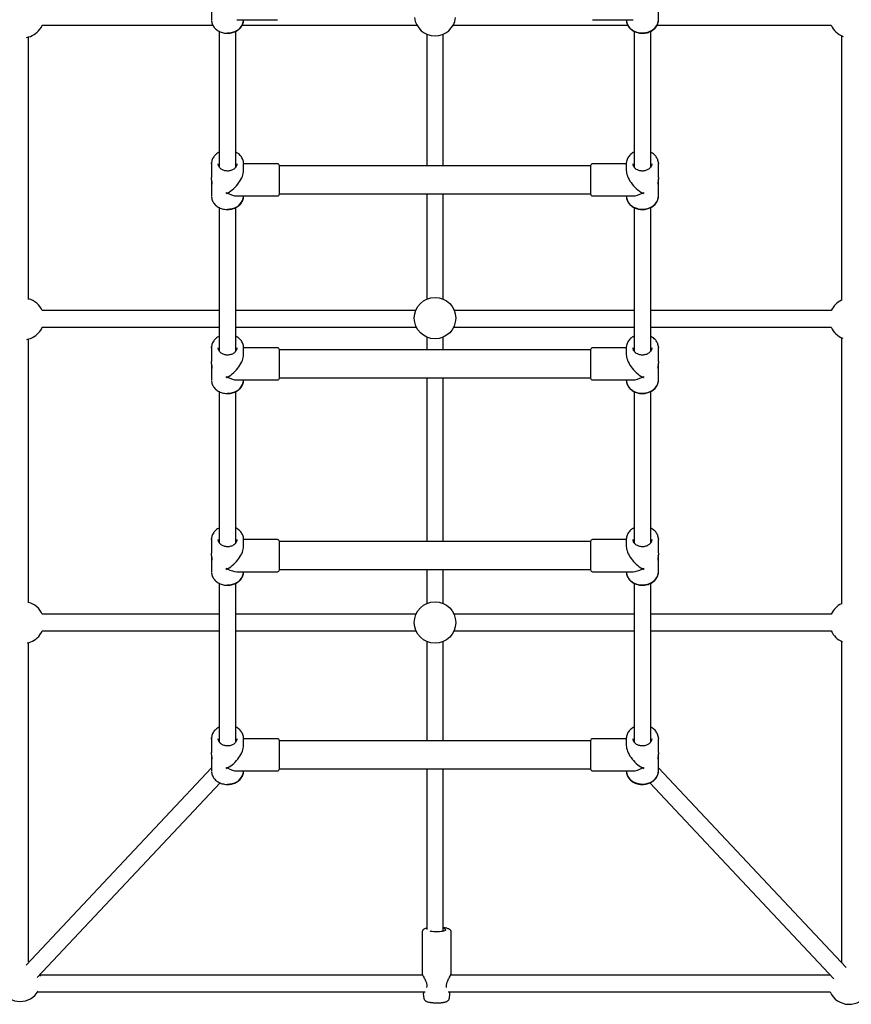
# Model space of a CAD drawing. Units: millimetres. Extents: x 43016 to 57256, y 95326 to 105182.
# Drawn here: x 51928 to 52730, y 97864 to 98813 of the extents above; entities that cross this region are included whole.
import ezdxf

# ---------------------------------------------------------------- set-up
doc = ezdxf.new("R2010")
doc.units = ezdxf.units.MM
doc.header["$LTSCALE"] = 500

msp = doc.modelspace()

# ---------------------------------------------------------------- linework, layer by layer
at = {"color": 7, "linetype": 'Continuous', "lineweight": 25}
for p, q in [((52112.9, 98826.65), (52112.9, 98813.35)), ((52543.9, 98813.35), (52543.9, 98826.65)), ((52137.29, 98813.4), (52176.5, 98813.4)), ((52143.9, 98813.35), (52143.9, 98813.4)), ((52480.3, 98813.4), (52519.5, 98813.4)), ((52512.9, 98813.4), (52512.9, 98813.35)), ((51949.8, 98808.1), (52114.23, 98808.1)), ((52120.4, 98802.37), (52120.4, 98671.42)), ((52142.55, 98808.1), (52310.93, 98808.1)), ((52345.94, 98808.1), (52514.23, 98808.1)), ((52520.4, 98802.36), (52520.4, 98671.42)), ((52542.54, 98808.1), (52710.47, 98808.1)), ((51936.4, 98543.67), (51936.4, 98796.7)), ((52136.4, 98671.27), (52136.4, 98802.22)), ((52320.4, 98799.45), (52320.4, 98672.41)), ((52336.4, 98672.41), (52336.4, 98799.41)), ((52536.4, 98671.27), (52536.4, 98802.24)), ((52720.4, 98797.94), (52720.4, 98542.43)), ((52112.9, 98674.46), (52112.9, 98661.2)), ((52143.89, 98674.86), (52143.9, 98674.46)), ((52143.9, 98667.8), (52143.9, 98674.46)), ((52176.5, 98674.41), (52143.9, 98674.41)), ((52178.4, 98645.31), (52178.4, 98672.51)), ((52478.4, 98672.41), (52178.4, 98672.41)), ((52478.4, 98672.51), (52478.4, 98647.77)), ((52512.9, 98674.41), (52480.3, 98674.41)), ((52512.9, 98674.46), (52512.9, 98667.8)), ((52543.88, 98675.01), (52543.9, 98674.46)), ((52543.9, 98661.2), (52543.9, 98674.46)), ((52112.9, 98656.66), (52112.9, 98643.37)), ((52543.9, 98643.37), (52543.9, 98656.66)), ((52127.4, 98645.67), (52127.4, 98646.81)), ((52137.29, 98643.41), (52176.5, 98643.41)), ((52143.9, 98643.37), (52143.9, 98643.41)), ((52178.4, 98645.41), (52478.4, 98645.41)), ((52320.4, 98645.41), (52320.4, 98543.88)), ((52336.4, 98543.91), (52336.4, 98645.41)), ((52478.4, 98647.77), (52478.4, 98645.31)), ((52480.3, 98643.41), (52519.5, 98643.41)), ((52512.9, 98643.41), (52512.9, 98643.37)), ((52529.4, 98646.81), (52529.4, 98645.67)), ((52120.4, 98632.26), (52120.4, 98493.78)), ((52136.4, 98493.89), (52136.4, 98632.34)), ((52520.4, 98632.26), (52520.4, 98493.78)), ((52536.4, 98493.89), (52536.4, 98632.36)), ((52120.4, 98532.77), (51949.8, 98532.77)), ((52309.78, 98532.77), (52136.4, 98532.77)), ((52520.4, 98532.77), (52347.09, 98532.77)), ((52710.48, 98532.77), (52536.4, 98532.77)), ((51949.8, 98516.77), (52120.4, 98516.77)), ((52136.4, 98516.77), (52310.47, 98516.77)), ((52346.4, 98516.77), (52520.4, 98516.77)), ((52536.4, 98516.77), (52710.47, 98516.77)), ((51936.4, 98250.97), (51936.4, 98505.38)), ((52320.4, 98507.25), (52320.4, 98494.9)), ((52336.4, 98494.9), (52336.4, 98507.22)), ((52720.4, 98506.62), (52720.4, 98249.72)), ((52112.9, 98496.95), (52112.9, 98483.69)), ((52143.89, 98497.35), (52143.9, 98496.95)), ((52143.9, 98490.29), (52143.9, 98496.95)), ((52176.5, 98496.9), (52143.9, 98496.9)), ((52178.4, 98467.8), (52178.4, 98495)), ((52478.4, 98494.9), (52178.4, 98494.9)), ((52478.4, 98495), (52478.4, 98470.26)), ((52512.9, 98496.9), (52480.3, 98496.9)), ((52512.9, 98496.95), (52512.9, 98490.29)), ((52543.88, 98497.5), (52543.9, 98496.95)), ((52543.9, 98483.69), (52543.9, 98496.95)), ((52112.9, 98479.15), (52112.9, 98465.86)), ((52478.4, 98470.26), (52478.4, 98467.8)), ((52543.9, 98465.86), (52543.9, 98479.15)), ((52127.4, 98468.16), (52127.4, 98469.3)), ((52137.29, 98465.9), (52176.5, 98465.9)), ((52143.9, 98465.86), (52143.9, 98465.9)), ((52178.4, 98467.9), (52478.4, 98467.9)), ((52320.4, 98467.9), (52320.4, 98310.01)), ((52336.4, 98310.01), (52336.4, 98467.9)), ((52480.3, 98465.9), (52519.5, 98465.9)), ((52512.9, 98465.9), (52512.9, 98465.86)), ((52529.4, 98469.3), (52529.4, 98468.16)), ((52120.4, 98454.86), (52120.4, 98309.01)), ((52136.4, 98308.92), (52136.4, 98454.75)), ((52520.4, 98454.86), (52520.4, 98309.01)), ((52536.4, 98308.92), (52536.4, 98454.77)), ((52112.9, 98312.06), (52112.9, 98298.8)), ((52143.89, 98312.46), (52143.9, 98312.06)), ((52143.9, 98305.4), (52143.9, 98312.06)), ((52176.5, 98312.01), (52143.9, 98312.01)), ((52178.4, 98282.91), (52178.4, 98310.11)), ((52478.4, 98310.01), (52178.4, 98310.01)), ((52478.4, 98310.11), (52478.4, 98285.37)), ((52512.9, 98312.01), (52480.3, 98312.01)), ((52512.9, 98312.06), (52512.9, 98305.4)), ((52543.88, 98312.61), (52543.9, 98312.06)), ((52543.9, 98298.8), (52543.9, 98312.06)), ((52112.9, 98294.26), (52112.9, 98280.97)), ((52543.9, 98280.97), (52543.9, 98294.26)), ((52127.4, 98283.27), (52127.4, 98284.42)), ((52137.29, 98281.01), (52176.5, 98281.01)), ((52143.9, 98280.97), (52143.9, 98281.01)), ((52178.4, 98283.01), (52478.4, 98283.01)), ((52320.4, 98283.01), (52320.4, 98250.29)), ((52336.4, 98250.33), (52336.4, 98283.01)), ((52478.4, 98285.37), (52478.4, 98282.91)), ((52480.3, 98281.01), (52519.5, 98281.01)), ((52512.9, 98281.01), (52512.9, 98280.97)), ((52529.4, 98284.42), (52529.4, 98283.27)), ((52120.4, 98269.89), (52120.4, 98116.83)), ((52136.4, 98116.87), (52136.4, 98269.93)), ((52520.4, 98269.89), (52520.4, 98116.83)), ((52536.4, 98116.87), (52536.4, 98269.95)), ((52120.4, 98239.98), (51949.8, 98239.98)), ((52310.1, 98239.98), (52136.4, 98239.98)), ((52520.4, 98239.98), (52346.77, 98239.98)), ((52710.47, 98239.98), (52536.4, 98239.98)), ((51949.8, 98223.98), (52120.4, 98223.98)), ((52136.4, 98223.98), (52310.1, 98223.98)), ((52346.77, 98223.98), (52520.4, 98223.98)), ((52536.4, 98223.98), (52710.47, 98223.98)), ((52320.4, 98213.67), (52320.4, 98117.9)), ((52336.4, 98117.9), (52336.4, 98213.63)), ((52720.4, 98213.83), (52720.4, 97903.88)), ((51936.4, 97904.85), (51936.4, 98212.59)), ((52112.9, 98119.94), (52112.9, 98106.69)), ((52143.89, 98120.35), (52143.9, 98119.94)), ((52143.9, 98113.29), (52143.9, 98119.94)), ((52176.5, 98119.9), (52143.9, 98119.9)), ((52512.9, 98119.9), (52480.3, 98119.9)), ((52512.9, 98119.94), (52512.9, 98113.29)), ((52543.88, 98120.49), (52543.9, 98119.94)), ((52543.9, 98106.68), (52543.9, 98119.94)), ((52178.4, 98090.8), (52178.4, 98118)), ((52478.4, 98117.9), (52178.4, 98117.9)), ((52478.4, 98118), (52478.4, 98093.26)), ((52112.9, 98102.15), (52112.9, 98088.99)), ((52543.9, 98088.99), (52543.9, 98102.15)), ((52112.9, 98091.66), (51934.19, 97901.54)), ((52127.4, 98091.16), (52127.4, 98092.3)), ((52178.4, 98090.9), (52478.4, 98090.9)), ((52320.4, 98090.9), (52320.4, 97935.78)), ((52336.4, 97934.54), (52336.4, 98090.9)), ((52478.4, 98093.26), (52478.4, 98090.8)), ((52529.4, 98092.3), (52529.4, 98091.16)), ((52724.81, 97899.18), (52543.9, 98091.66)), ((52137.29, 98088.9), (52176.5, 98088.9)), ((52143.9, 98088.86), (52143.9, 98088.9)), ((52480.3, 98088.9), (52519.5, 98088.9)), ((52512.9, 98088.9), (52512.9, 98088.86)), ((51944.99, 97889.66), (52121.31, 98077.25)), ((52535.46, 98077.27), (52712.95, 97888.44)), ((52316.11, 97933.73), (52316.11, 97893.25)), ((52343.91, 97893.25), (52343.91, 97933.73)), ((51937.03, 97904.55), (51936.4, 97904.85)), ((51947.87, 97891.09), (51947.52, 97892.36)), ((52316.63, 97891.69), (51947.72, 97891.69)), ((51947.91, 97890.88), (51947.87, 97891.09)), ((52709.36, 97891.69), (52343.4, 97891.69)), ((52709.53, 97892.08), (52709.36, 97891.69)), ((51945.21, 97875.69), (52318.8, 97875.69)), ((52317.17, 97873.95), (52317.77, 97869.5)), ((52341.23, 97875.69), (52709.4, 97875.69)), ((52342.26, 97869.5), (52342.86, 97873.95))]:
    msp.add_line(p, q, dxfattribs=at)
at = {"color": 7, "linetype": 'Continuous', "lineweight": 25, "flags": 128}
for points in [[(52128.4, 98800.66), (52130.76, 98800.81), (52133.07, 98801.25), (52135.27, 98801.98), (52137.31, 98802.97), (52139.14, 98804.21), (52140.72, 98805.66), (52142.01, 98807.29), (52142.98, 98809.06), (52143.61, 98810.94), (52143.88, 98812.87), (52143.9, 98813.35)], [(52512.9, 98813.35), (52512.94, 98812.38), (52513.3, 98810.46), (52514.02, 98808.61), (52515.07, 98806.87), (52516.44, 98805.28), (52518.08, 98803.88), (52519.97, 98802.7), (52522.05, 98801.77), (52524.29, 98801.11), (52526.62, 98800.74), (52528.99, 98800.67), (52531.35, 98800.89), (52533.63, 98801.4), (52535.8, 98802.2), (52537.79, 98803.26), (52539.56, 98804.55), (52541.07, 98806.05), (52542.29, 98807.72), (52543.17, 98809.52), (52543.71, 98811.42), (52543.9, 98813.35), (52543.9, 98813.35)], [(51947.48, 98804.1), (51948.94, 98806.34), (51949.8, 98808.1)], [(52112.9, 98674.46), (52112.91, 98674.94), (52112.93, 98675.28)], [(52128.4, 98630.67), (52130.76, 98630.82), (52133.07, 98631.26), (52135.27, 98631.99), (52137.31, 98632.98), (52139.14, 98634.22), (52140.72, 98635.67), (52142.01, 98637.3), (52142.98, 98639.08), (52143.61, 98640.95), (52143.88, 98642.88), (52143.9, 98643.37)], [(52512.9, 98643.37), (52512.94, 98642.4), (52513.3, 98640.47), (52514.02, 98638.62), (52515.07, 98636.88), (52516.44, 98635.29), (52518.08, 98633.89), (52519.97, 98632.71), (52522.05, 98631.78), (52524.29, 98631.12), (52526.62, 98630.75), (52528.99, 98630.68), (52531.35, 98630.9), (52533.63, 98631.42), (52535.8, 98632.21), (52537.79, 98633.27), (52539.56, 98634.56), (52541.07, 98636.06), (52542.29, 98637.73), (52543.17, 98639.54), (52543.71, 98641.43), (52543.9, 98643.37), (52543.9, 98643.37)], [(51947.48, 98512.78), (51948.94, 98515.02), (51949.8, 98516.77)], [(52112.9, 98496.95), (52112.91, 98497.43), (52112.93, 98497.77)], [(52128.4, 98453.16), (52130.76, 98453.31), (52133.07, 98453.75), (52135.27, 98454.48), (52137.31, 98455.47), (52139.14, 98456.71), (52140.72, 98458.16), (52142.01, 98459.79), (52142.98, 98461.57), (52143.61, 98463.44), (52143.88, 98465.37), (52143.9, 98465.86)], [(52512.9, 98465.86), (52512.94, 98464.89), (52513.3, 98462.96), (52514.02, 98461.11), (52515.07, 98459.37), (52516.44, 98457.78), (52518.08, 98456.38), (52519.97, 98455.2), (52522.05, 98454.27), (52524.29, 98453.61), (52526.62, 98453.24), (52528.99, 98453.17), (52531.35, 98453.39), (52533.63, 98453.91), (52535.8, 98454.7), (52537.79, 98455.76), (52539.56, 98457.05), (52541.07, 98458.55), (52542.29, 98460.22), (52543.17, 98462.03), (52543.71, 98463.92), (52543.9, 98465.86), (52543.9, 98465.86)], [(52112.9, 98312.06), (52112.91, 98312.54), (52112.93, 98312.88)], [(52128.4, 98268.27), (52130.76, 98268.42), (52133.07, 98268.87), (52135.27, 98269.59), (52137.31, 98270.58), (52139.14, 98271.82), (52140.72, 98273.27), (52142.01, 98274.9), (52142.98, 98276.68), (52143.61, 98278.55), (52143.88, 98280.48), (52143.9, 98280.97)], [(52512.9, 98280.97), (52512.94, 98280), (52513.3, 98278.08), (52514.02, 98276.22), (52515.07, 98274.48), (52516.44, 98272.89), (52518.08, 98271.49), (52519.97, 98270.31), (52522.05, 98269.38), (52524.29, 98268.73), (52526.62, 98268.36), (52528.99, 98268.28), (52531.35, 98268.51), (52533.63, 98269.02), (52535.8, 98269.82), (52537.79, 98270.87), (52539.56, 98272.17), (52541.07, 98273.67), (52542.29, 98275.34), (52543.17, 98277.14), (52543.71, 98279.03), (52543.9, 98280.97), (52543.9, 98280.97)], [(51947.48, 98220), (51948.94, 98222.24), (51949.8, 98223.98)], [(52112.9, 98119.94), (52112.91, 98120.43), (52112.93, 98120.77)], [(52128.4, 98076.16), (52130.76, 98076.31), (52133.07, 98076.75), (52135.27, 98077.48), (52137.31, 98078.47), (52139.14, 98079.71), (52140.72, 98081.16), (52142.01, 98082.79), (52142.98, 98084.56), (52143.61, 98086.44), (52143.88, 98088.37), (52143.9, 98088.86)], [(52512.9, 98088.86), (52512.94, 98087.88), (52513.3, 98085.96), (52514.02, 98084.11), (52515.07, 98082.37), (52516.44, 98080.78), (52518.08, 98079.38), (52519.97, 98078.2), (52522.05, 98077.27), (52524.29, 98076.61), (52526.62, 98076.24), (52528.99, 98076.17), (52531.35, 98076.39), (52533.63, 98076.91), (52535.8, 98077.7), (52537.79, 98078.76), (52539.56, 98080.05), (52541.07, 98081.55), (52542.29, 98083.22), (52543.17, 98085.03), (52543.71, 98086.92), (52543.9, 98088.86), (52543.9, 98088.86)], [(52323.58, 97934.55), (52324.31, 97934.41), (52325.77, 97934.21), (52327.39, 97934.08), (52329.13, 97934.01), (52330.9, 97934.01), (52332.63, 97934.08), (52334.26, 97934.21), (52335.71, 97934.41), (52336.93, 97934.66), (52337.87, 97934.95), (52338.48, 97935.27), (52338.75, 97935.6), (52338.66, 97935.95), (52338.22, 97936.28), (52337.44, 97936.58), (52336.4, 97936.84)]]:
    msp.add_lwpolyline(points, dxfattribs=at)
at = {"color": 7, "linetype": 'Continuous', "lineweight": 25}
for centre in [(52328.44, 98525.56), (52328.44, 98231.98)]:
    msp.add_circle(centre, 20, dxfattribs=at)
for centre, radius, start, end in [((52328.44, 98817.76), 20, 186.78707, 353.21293), ((51931.47, 98816.09), 20, 278.9439, 323.19339), ((52728.8, 98816.09), 20, 203.54357, 249.74322), ((52176.5, 98672.51), 1.9, 0, 90), ((52480.3, 98672.51), 1.9, 90, 180), ((52176.5, 98645.31), 1.9, 270, 0), ((52480.3, 98645.31), 1.9, 180, 270), ((51931.47, 98524.77), 20, 23.59616, 75.74156), ((52728.8, 98524.77), 20, 114.85966, 156.40442), ((51931.47, 98524.77), 20, 279.88629, 323.19339), ((52728.8, 98524.77), 20, 203.56078, 248.89822), ((52176.5, 98495), 1.9, 0, 90), ((52480.3, 98495), 1.9, 90, 180), ((52176.5, 98467.8), 1.9, 270, 0), ((52480.3, 98467.8), 1.9, 180, 270), ((52176.5, 98310.11), 1.9, 0, 90), ((52480.3, 98310.11), 1.9, 90, 180), ((52176.5, 98282.91), 1.9, 270, 0), ((52480.3, 98282.91), 1.9, 180, 270), ((51931.47, 98231.98), 20, 23.57818, 75.74156), ((52728.8, 98231.98), 20, 114.85966, 156.42182), ((52728.8, 98231.98), 20, 203.57818, 248.16449), ((51931.47, 98231.98), 20, 280.70842, 323.19339), ((52176.5, 98118), 1.9, 0, 90), ((52480.3, 98118), 1.9, 90, 180), ((52176.5, 98090.8), 1.9, 270, 0), ((52480.3, 98090.8), 1.9, 180, 270), ((51928.4, 97886.52), 20, 209.77182, 329.93097), ((52321.35, 97879.94), 1, 166.69059, 178.48371), ((52338.68, 97879.94), 1, 1.27366, 13.24458), ((52727.71, 97883.74), 20, 203.75373, 333.1899)]:
    msp.add_arc(centre, radius, start, end, dxfattribs=at)
for centre, major_axis, start_param, end_param in [((52128.4, 98658.91), (13.75, 13.75), 4.232423, 5.80322), ((52528.4, 98658.91), (13.75, -13.75), 3.621558, 5.192355), ((52128.4, 98658.91), (13.75, -13.75), 5.127794, 5.192355), ((52128.4, 98658.91), (13.75, 13.75), 4.167862, 4.232423), ((52128.4, 98658.91), (13.75, -13.75), 5.192355, 5.80322), ((52528.4, 98658.91), (13.75, 13.75), 3.621558, 4.232423), ((52528.4, 98658.91), (13.75, 13.75), 4.232423, 4.296984), ((52528.4, 98658.91), (-13.75, 13.75), 2.050762, 2.115323), ((52128.4, 98481.4), (13.75, 13.75), 4.232423, 5.80322), ((52528.4, 98481.4), (13.75, -13.75), 3.621558, 5.192355), ((52128.4, 98481.4), (13.75, -13.75), 5.127794, 5.192355), ((52128.4, 98481.4), (13.75, 13.75), 4.167862, 4.232423), ((52128.4, 98481.4), (13.75, -13.75), 5.192355, 5.80322), ((52528.4, 98481.4), (13.75, 13.75), 3.621558, 4.232423), ((52528.4, 98481.4), (13.75, 13.75), 4.232423, 4.296984), ((52528.4, 98481.4), (-13.75, 13.75), 2.050762, 2.115323), ((52128.4, 98296.51), (13.75, 13.75), 4.232423, 5.80322), ((52528.4, 98296.51), (13.75, -13.75), 3.621558, 5.192355), ((52128.4, 98296.51), (13.75, -13.75), 5.127794, 5.192355), ((52128.4, 98296.51), (13.75, 13.75), 4.167862, 4.232423), ((52128.4, 98296.51), (13.75, -13.75), 5.192355, 5.80322), ((52528.4, 98296.51), (13.75, 13.75), 3.621558, 4.232423), ((52528.4, 98296.51), (13.75, 13.75), 4.232423, 4.296984), ((52528.4, 98296.51), (-13.75, 13.75), 2.050762, 2.115323), ((52128.4, 98104.4), (13.75, 13.75), 4.232423, 5.80322), ((52528.4, 98104.4), (13.75, -13.75), 3.621558, 5.192355), ((52128.4, 98104.4), (13.75, -13.75), 5.127794, 5.192355), ((52128.4, 98104.4), (13.75, 13.75), 4.167862, 4.232423), ((52128.4, 98104.4), (13.75, -13.75), 5.192355, 5.80322), ((52528.4, 98104.4), (13.75, 13.75), 3.621558, 4.232423), ((52528.4, 98104.4), (13.75, 13.75), 4.232423, 4.296984), ((52528.4, 98104.4), (-13.75, 13.75), 2.050762, 2.115323)]:
    msp.add_ellipse(centre, major_axis=major_axis, ratio=0.520567, start_param=start_param, end_param=end_param, dxfattribs=at)
for points, knots in [([(52112.95, 98812.74), (52112.95, 98812.51), (52112.96, 98811.67), (52113.31, 98810.22), (52113.97, 98808.44), (52114.95, 98806.77), (52116.19, 98805.23), (52117.68, 98803.86), (52119.4, 98802.67), (52121.3, 98801.71), (52123.34, 98800.98), (52125.5, 98800.5), (52127.71, 98800.28), (52129.94, 98800.33), (52132.14, 98800.65), (52134.27, 98801.23), (52136.28, 98802.07), (52138.13, 98803.14), (52139.77, 98804.42), (52141.19, 98805.9), (52142.33, 98807.53), (52143.18, 98809.28), (52143.71, 98811.02), (52143.82, 98812.18), (52143.86, 98812.72)], [0, 0, 0, 0, 0.016684, 0.062839, 0.109009, 0.155339, 0.201913, 0.248759, 0.295853, 0.343142, 0.390569, 0.438089, 0.48567, 0.533297, 0.580964, 0.628665, 0.676389, 0.724111, 0.771779, 0.819328, 0.866672, 0.913733, 0.960473, 1, 1, 1, 1]), ([(52143.86, 98812.72), (52143.87, 98812.77), (52143.9, 98812.98), (52143.9, 98813.2), (52143.9, 98813.35)], [0, 0, 0, 0, 0.269135, 1, 1, 1, 1]), ([(52512.94, 98812.98), (52512.95, 98812.62), (52512.97, 98811.64), (52513.35, 98810.07), (52514.04, 98808.3), (52515.04, 98806.64), (52516.3, 98805.11), (52517.82, 98803.75), (52519.55, 98802.59), (52521.46, 98801.64), (52523.52, 98800.93), (52525.64, 98800.48), (52527.28, 98800.33), (52528.19, 98800.32), (52528.4, 98800.31)], [0, 0, 0, 0, 0.052387, 0.143536, 0.234745, 0.326281, 0.418312, 0.510878, 0.603929, 0.697357, 0.791049, 0.884915, 0.974104, 1, 1, 1, 1]), ([(52528.4, 98800.31), (52528.8, 98800.32), (52529.94, 98800.34), (52531.82, 98800.59), (52533.96, 98801.13), (52535.99, 98801.93), (52537.86, 98802.96), (52539.54, 98804.22), (52540.99, 98805.67), (52542.18, 98807.28), (52543.08, 98809.01), (52543.64, 98810.84), (52543.9, 98812.25), (52543.87, 98813.04), (52543.86, 98813.2)], [0, 0, 0, 0, 0.050692, 0.143756, 0.236945, 0.330183, 0.423423, 0.516584, 0.609527, 0.702098, 0.794135, 0.885545, 0.976351, 1, 1, 1, 1]), ([(52120.4, 98685.62), (52119.82, 98685.31), (52118.61, 98684.65), (52117.02, 98683.38), (52115.6, 98681.91), (52114.46, 98680.28), (52113.62, 98678.53), (52113.1, 98676.86), (52113, 98675.78), (52112.95, 98675.33)], [0, 0, 0, 0, 0.140064, 0.291813, 0.443179, 0.593891, 0.743697, 0.892485, 1, 1, 1, 1]), ([(52143.85, 98674.88), (52143.84, 98675.17), (52143.84, 98676.08), (52143.49, 98677.59), (52142.82, 98679.37), (52141.84, 98681.04), (52140.6, 98682.58), (52139.1, 98683.94), (52137.69, 98684.96), (52136.72, 98685.43), (52136.4, 98685.59)], [0, 0, 0, 0, 0.065843, 0.207931, 0.350069, 0.492692, 0.636071, 0.780287, 0.925269, 1, 1, 1, 1]), ([(52520.4, 98685.62), (52519.82, 98685.31), (52518.61, 98684.65), (52517.02, 98683.38), (52515.6, 98681.91), (52514.46, 98680.28), (52513.61, 98678.53), (52513.08, 98676.73), (52512.91, 98675.36), (52512.9, 98674.61), (52512.9, 98674.46)], [0, 0, 0, 0, 0.131052, 0.273036, 0.414663, 0.555678, 0.695845, 0.835059, 0.965504, 1, 1, 1, 1]), ([(52543.84, 98675.04), (52543.84, 98675.27), (52543.83, 98676.13), (52543.48, 98677.59), (52542.82, 98679.37), (52541.84, 98681.04), (52540.6, 98682.58), (52539.1, 98683.94), (52537.69, 98684.96), (52536.72, 98685.43), (52536.4, 98685.59)], [0, 0, 0, 0, 0.0546998, 0.1984828, 0.342317, 0.4866409, 0.6317303, 0.7776672, 0.9243777, 1, 1, 1, 1]), ([(52112.95, 98675.33), (52112.93, 98675.19), (52112.89, 98674.9), (52112.89, 98674.61), (52112.9, 98674.46)], [0, 0, 0, 0, 0.463881, 1, 1, 1, 1]), ([(52137.36, 98674.36), (52137.36, 98674.19), (52137.38, 98673.58), (52137.09, 98672.54), (52136.49, 98671.3), (52135.59, 98670.18), (52134.44, 98669.2), (52133.08, 98668.41), (52131.56, 98667.84), (52129.93, 98667.49), (52128.26, 98667.39), (52126.59, 98667.53), (52124.98, 98667.91), (52123.5, 98668.52), (52122.2, 98669.32), (52121.1, 98670.29), (52120.26, 98671.38), (52119.68, 98672.57), (52119.43, 98673.61), (52119.4, 98674.24), (52119.4, 98674.46)], [0, 0, 0, 0, 0.02508, 0.087558, 0.149375, 0.209902, 0.26932, 0.328042, 0.38639, 0.44455, 0.502605, 0.560575, 0.618461, 0.676272, 0.734056, 0.791935, 0.850162, 0.909118, 0.969269, 1, 1, 1, 1]), ([(52537.36, 98674.36), (52537.36, 98674.19), (52537.38, 98673.58), (52537.09, 98672.54), (52536.49, 98671.3), (52535.59, 98670.18), (52534.44, 98669.2), (52533.08, 98668.41), (52531.56, 98667.84), (52529.93, 98667.49), (52528.26, 98667.39), (52526.59, 98667.53), (52524.98, 98667.91), (52523.5, 98668.52), (52522.2, 98669.32), (52521.1, 98670.29), (52520.26, 98671.38), (52519.68, 98672.57), (52519.43, 98673.61), (52519.4, 98674.24), (52519.4, 98674.46)], [0, 0, 0, 0, 0.0250797, 0.0875585, 0.149375, 0.2099018, 0.26932, 0.3280417, 0.3863899, 0.4445502, 0.5026051, 0.5605744, 0.6184608, 0.6762721, 0.7340556, 0.7919352, 0.8501617, 0.9091183, 0.9692694, 1, 1, 1, 1]), ([(52113.55, 98655.27), (52113.53, 98655.53), (52113.51, 98656.06), (52113.34, 98657.17), (52113.13, 98658.45), (52112.96, 98659.84), (52112.87, 98660.83), (52112.9, 98661.2), (52112.9, 98661.2)], [0, 0, 0, 0, 0.1822978, 0.3585971, 0.5502497, 0.7668398, 0.999644, 1, 1, 1, 1]), ([(52543.89, 98661.2), (52543.88, 98660.74), (52543.85, 98659.82), (52543.62, 98658.23), (52543.38, 98656.74), (52543.23, 98655.58), (52543.24, 98654.87), (52543.37, 98654.56), (52543.56, 98654.64), (52543.77, 98655.12), (52543.91, 98656.05), (52543.89, 98657.37), (52543.79, 98658.41), (52543.71, 98658.94), (52543.71, 98658.95)], [0, 0, 0, 0, 0.100054, 0.199882, 0.298455, 0.387723, 0.465327, 0.538095, 0.615571, 0.701528, 0.79826, 0.897504, 0.998343, 1, 1, 1, 1]), ([(52113.08, 98658.93), (52113.07, 98658.83), (52112.98, 98658.24), (52112.89, 98657.16), (52112.89, 98655.88), (52113.06, 98654.95), (52113.31, 98654.54), (52113.51, 98654.66), (52113.54, 98655.08), (52113.55, 98655.27)], [0, 0, 0, 0, 0.031087, 0.197307, 0.369728, 0.544109, 0.716586, 0.878935, 1, 1, 1, 1]), ([(52112.95, 98642.75), (52112.95, 98642.53), (52112.96, 98641.68), (52113.31, 98640.23), (52113.97, 98638.46), (52114.95, 98636.79), (52116.19, 98635.25), (52117.68, 98633.87), (52119.4, 98632.69), (52121.3, 98631.72), (52123.34, 98630.99), (52125.5, 98630.51), (52127.71, 98630.3), (52129.94, 98630.35), (52132.14, 98630.67), (52134.27, 98631.25), (52136.28, 98632.08), (52138.13, 98633.15), (52139.77, 98634.44), (52141.19, 98635.91), (52142.33, 98637.54), (52143.18, 98639.29), (52143.71, 98641.04), (52143.82, 98642.2), (52143.86, 98642.73)], [0, 0, 0, 0, 0.016684, 0.062839, 0.109009, 0.155337, 0.201911, 0.248758, 0.295851, 0.343141, 0.390569, 0.438088, 0.485669, 0.533296, 0.580963, 0.628664, 0.676388, 0.724109, 0.771778, 0.819328, 0.866672, 0.913731, 0.96047, 1, 1, 1, 1]), ([(52143.86, 98642.73), (52143.87, 98642.79), (52143.9, 98643), (52143.9, 98643.21), (52143.9, 98643.37)], [0, 0, 0, 0, 0.2691728, 1, 1, 1, 1]), ([(52512.94, 98642.99), (52512.95, 98642.64), (52512.97, 98641.66), (52513.35, 98640.08), (52514.04, 98638.31), (52515.04, 98636.65), (52516.3, 98635.13), (52517.82, 98633.77), (52519.55, 98632.6), (52521.46, 98631.65), (52523.52, 98630.94), (52525.64, 98630.49), (52527.28, 98630.34), (52528.19, 98630.33), (52528.4, 98630.33)], [0, 0, 0, 0, 0.052387, 0.143532, 0.234745, 0.326282, 0.418313, 0.510879, 0.60393, 0.697356, 0.791049, 0.884915, 0.974104, 1, 1, 1, 1]), ([(52528.4, 98630.33), (52528.8, 98630.34), (52529.94, 98630.36), (52531.82, 98630.6), (52533.96, 98631.14), (52535.99, 98631.94), (52537.86, 98632.98), (52539.54, 98634.23), (52540.99, 98635.68), (52542.18, 98637.29), (52543.08, 98639.03), (52543.64, 98640.85), (52543.9, 98642.26), (52543.87, 98643.05), (52543.86, 98643.22)], [0, 0, 0, 0, 0.050692, 0.143757, 0.236946, 0.330182, 0.423423, 0.516584, 0.60953, 0.702098, 0.794135, 0.885544, 0.976355, 1, 1, 1, 1]), ([(52120.4, 98508.11), (52119.82, 98507.8), (52118.61, 98507.14), (52117.02, 98505.87), (52115.6, 98504.4), (52114.46, 98502.77), (52113.62, 98501.02), (52113.1, 98499.35), (52113, 98498.27), (52112.95, 98497.82)], [0, 0, 0, 0, 0.1400655, 0.2918174, 0.4431807, 0.593887, 0.7436994, 0.8924876, 1, 1, 1, 1]), ([(52143.85, 98497.37), (52143.84, 98497.66), (52143.84, 98498.57), (52143.49, 98500.08), (52142.82, 98501.86), (52141.84, 98503.53), (52140.6, 98505.07), (52139.1, 98506.43), (52137.69, 98507.45), (52136.72, 98507.92), (52136.4, 98508.08)], [0, 0, 0, 0, 0.065842, 0.207926, 0.350069, 0.492698, 0.636073, 0.780289, 0.925271, 1, 1, 1, 1]), ([(52520.4, 98508.11), (52519.82, 98507.8), (52518.61, 98507.14), (52517.02, 98505.87), (52515.6, 98504.4), (52514.46, 98502.77), (52513.61, 98501.02), (52513.08, 98499.22), (52512.91, 98497.85), (52512.9, 98497.1), (52512.9, 98496.95)], [0, 0, 0, 0, 0.131053, 0.27304, 0.414664, 0.555673, 0.695845, 0.835059, 0.965501, 1, 1, 1, 1]), ([(52543.84, 98497.53), (52543.84, 98497.76), (52543.83, 98498.62), (52543.48, 98500.08), (52542.82, 98501.86), (52541.84, 98503.53), (52540.6, 98505.07), (52539.1, 98506.43), (52537.69, 98507.45), (52536.72, 98507.92), (52536.4, 98508.08)], [0, 0, 0, 0, 0.0547, 0.198479, 0.342316, 0.486646, 0.631732, 0.777669, 0.924379, 1, 1, 1, 1]), ([(52112.95, 98497.82), (52112.93, 98497.68), (52112.89, 98497.39), (52112.89, 98497.1), (52112.9, 98496.95)], [0, 0, 0, 0, 0.463861, 1, 1, 1, 1]), ([(52137.36, 98496.85), (52137.36, 98496.68), (52137.38, 98496.07), (52137.09, 98495.03), (52136.49, 98493.79), (52135.59, 98492.67), (52134.44, 98491.69), (52133.08, 98490.9), (52131.56, 98490.33), (52129.93, 98489.98), (52128.26, 98489.88), (52126.59, 98490.02), (52124.98, 98490.4), (52123.5, 98491.01), (52122.2, 98491.81), (52121.1, 98492.78), (52120.26, 98493.87), (52119.68, 98495.06), (52119.43, 98496.1), (52119.4, 98496.73), (52119.4, 98496.95)], [0, 0, 0, 0, 0.0250827, 0.0875613, 0.1493751, 0.2099044, 0.2693226, 0.3280426, 0.3863903, 0.4445517, 0.5026058, 0.5605755, 0.6184611, 0.6762746, 0.7340565, 0.7919384, 0.8501621, 0.9091214, 0.9692694, 1, 1, 1, 1]), ([(52537.36, 98496.85), (52537.36, 98496.68), (52537.38, 98496.07), (52537.09, 98495.03), (52536.49, 98493.79), (52535.59, 98492.67), (52534.44, 98491.69), (52533.08, 98490.9), (52531.56, 98490.33), (52529.93, 98489.98), (52528.26, 98489.88), (52526.59, 98490.02), (52524.98, 98490.4), (52523.5, 98491.01), (52522.2, 98491.81), (52521.1, 98492.78), (52520.26, 98493.87), (52519.68, 98495.06), (52519.43, 98496.1), (52519.4, 98496.73), (52519.4, 98496.95)], [0, 0, 0, 0, 0.025083, 0.087561, 0.149375, 0.209904, 0.269322, 0.328043, 0.386391, 0.444552, 0.502606, 0.560575, 0.618461, 0.676275, 0.734056, 0.791938, 0.850162, 0.909121, 0.969269, 1, 1, 1, 1]), ([(52113.55, 98477.76), (52113.53, 98478.02), (52113.51, 98478.55), (52113.34, 98479.66), (52113.13, 98480.94), (52112.96, 98482.33), (52112.87, 98483.31), (52112.9, 98483.69), (52112.9, 98483.69)], [0, 0, 0, 0, 0.18231, 0.358584, 0.550239, 0.766828, 0.999631, 1, 1, 1, 1]), ([(52113.08, 98481.42), (52113.07, 98481.32), (52112.98, 98480.73), (52112.89, 98479.65), (52112.89, 98478.37), (52113.06, 98477.44), (52113.31, 98477.03), (52113.51, 98477.15), (52113.54, 98477.57), (52113.55, 98477.76)], [0, 0, 0, 0, 0.031087, 0.197298, 0.369719, 0.544098, 0.716575, 0.878923, 1, 1, 1, 1]), ([(52543.89, 98483.69), (52543.88, 98483.23), (52543.85, 98482.31), (52543.62, 98480.72), (52543.38, 98479.23), (52543.23, 98478.07), (52543.24, 98477.36), (52543.37, 98477.05), (52543.56, 98477.13), (52543.77, 98477.61), (52543.91, 98478.54), (52543.89, 98479.86), (52543.79, 98480.9), (52543.71, 98481.43), (52543.71, 98481.44)], [0, 0, 0, 0, 0.100058, 0.199887, 0.29846, 0.387718, 0.465333, 0.538093, 0.615577, 0.701527, 0.798261, 0.897506, 0.998344, 1, 1, 1, 1]), ([(52112.95, 98465.24), (52112.95, 98465.02), (52112.96, 98464.17), (52113.31, 98462.72), (52113.97, 98460.95), (52114.95, 98459.28), (52116.19, 98457.74), (52117.68, 98456.36), (52119.4, 98455.18), (52121.3, 98454.21), (52123.34, 98453.48), (52125.5, 98453), (52127.71, 98452.79), (52129.94, 98452.84), (52132.14, 98453.16), (52134.27, 98453.74), (52136.28, 98454.57), (52138.13, 98455.64), (52139.77, 98456.93), (52141.19, 98458.4), (52142.33, 98460.03), (52143.18, 98461.79), (52143.71, 98463.53), (52143.82, 98464.69), (52143.86, 98465.22)], [0, 0, 0, 0, 0.016686, 0.062838, 0.109012, 0.15534, 0.201913, 0.248758, 0.295852, 0.343142, 0.390569, 0.438088, 0.48567, 0.533297, 0.580963, 0.628665, 0.676389, 0.724109, 0.771779, 0.819327, 0.866671, 0.913732, 0.960469, 1, 1, 1, 1]), ([(52143.86, 98465.22), (52143.87, 98465.28), (52143.9, 98465.49), (52143.9, 98465.7), (52143.9, 98465.86)], [0, 0, 0, 0, 0.269195, 1, 1, 1, 1]), ([(52512.94, 98465.48), (52512.95, 98465.13), (52512.97, 98464.15), (52513.35, 98462.57), (52514.04, 98460.8), (52515.04, 98459.14), (52516.3, 98457.62), (52517.82, 98456.26), (52519.55, 98455.09), (52521.46, 98454.14), (52523.52, 98453.43), (52525.64, 98452.98), (52527.28, 98452.83), (52528.19, 98452.82), (52528.4, 98452.82)], [0, 0, 0, 0, 0.052383, 0.143532, 0.234741, 0.326281, 0.418311, 0.510877, 0.603929, 0.697356, 0.791048, 0.884915, 0.974104, 1, 1, 1, 1]), ([(52528.4, 98452.82), (52528.8, 98452.83), (52529.94, 98452.85), (52531.82, 98453.09), (52533.96, 98453.63), (52535.99, 98454.43), (52537.86, 98455.47), (52539.54, 98456.72), (52540.99, 98458.17), (52542.18, 98459.78), (52543.08, 98461.52), (52543.64, 98463.34), (52543.9, 98464.75), (52543.87, 98465.54), (52543.86, 98465.71)], [0, 0, 0, 0, 0.050692, 0.143757, 0.236944, 0.330183, 0.423425, 0.516582, 0.609528, 0.702099, 0.794136, 0.885544, 0.976355, 1, 1, 1, 1]), ([(52120.4, 98323.22), (52119.82, 98322.91), (52118.61, 98322.25), (52117.02, 98320.99), (52115.6, 98319.52), (52114.46, 98317.88), (52113.62, 98316.13), (52113.1, 98314.46), (52113, 98313.38), (52112.95, 98312.93)], [0, 0, 0, 0, 0.140062, 0.291811, 0.443178, 0.59389, 0.743703, 0.892485, 1, 1, 1, 1]), ([(52143.85, 98312.48), (52143.84, 98312.77), (52143.84, 98313.68), (52143.49, 98315.19), (52142.82, 98316.97), (52141.84, 98318.64), (52140.6, 98320.18), (52139.1, 98321.55), (52137.69, 98322.57), (52136.72, 98323.04), (52136.4, 98323.19)], [0, 0, 0, 0, 0.065842, 0.207926, 0.350075, 0.492698, 0.636076, 0.780289, 0.925271, 1, 1, 1, 1]), ([(52520.4, 98323.22), (52519.82, 98322.91), (52518.61, 98322.25), (52517.02, 98320.99), (52515.6, 98319.52), (52514.46, 98317.88), (52513.61, 98316.13), (52513.08, 98314.33), (52512.91, 98312.96), (52512.9, 98312.21), (52512.9, 98312.06)], [0, 0, 0, 0, 0.131049, 0.273033, 0.414659, 0.555674, 0.695846, 0.835053, 0.965502, 1, 1, 1, 1]), ([(52543.84, 98312.64), (52543.84, 98312.88), (52543.83, 98313.73), (52543.48, 98315.19), (52542.82, 98316.97), (52541.84, 98318.64), (52540.6, 98320.18), (52539.1, 98321.55), (52537.69, 98322.57), (52536.72, 98323.04), (52536.4, 98323.19)], [0, 0, 0, 0, 0.054693, 0.198473, 0.342318, 0.486643, 0.631733, 0.777667, 0.924379, 1, 1, 1, 1]), ([(52112.95, 98312.93), (52112.93, 98312.79), (52112.89, 98312.51), (52112.89, 98312.21), (52112.9, 98312.06)], [0, 0, 0, 0, 0.463893, 1, 1, 1, 1]), ([(52137.36, 98311.97), (52137.36, 98311.79), (52137.38, 98311.18), (52137.09, 98310.14), (52136.49, 98308.91), (52135.59, 98307.78), (52134.44, 98306.81), (52133.08, 98306.02), (52131.56, 98305.44), (52129.93, 98305.09), (52128.26, 98304.99), (52126.59, 98305.13), (52124.98, 98305.52), (52123.5, 98306.12), (52122.2, 98306.92), (52121.1, 98307.89), (52120.26, 98308.98), (52119.68, 98310.17), (52119.43, 98311.21), (52119.4, 98311.84), (52119.4, 98312.06)], [0, 0, 0, 0, 0.0250798, 0.0875586, 0.1493753, 0.2099022, 0.2693229, 0.3280431, 0.3863895, 0.4445511, 0.5026056, 0.5605758, 0.6184615, 0.6762737, 0.7340558, 0.7919379, 0.8501618, 0.9091211, 0.9692723, 1, 1, 1, 1]), ([(52537.36, 98311.97), (52537.36, 98311.79), (52537.38, 98311.18), (52537.09, 98310.14), (52536.49, 98308.91), (52535.59, 98307.78), (52534.44, 98306.81), (52533.08, 98306.02), (52531.56, 98305.44), (52529.93, 98305.09), (52528.26, 98304.99), (52526.59, 98305.13), (52524.98, 98305.52), (52523.5, 98306.12), (52522.2, 98306.92), (52521.1, 98307.89), (52520.26, 98308.98), (52519.68, 98310.17), (52519.43, 98311.21), (52519.4, 98311.84), (52519.4, 98312.06)], [0, 0, 0, 0, 0.0250798, 0.0875587, 0.1493752, 0.2099021, 0.2693228, 0.328043, 0.3863898, 0.4445509, 0.5026059, 0.5605756, 0.6184613, 0.6762739, 0.7340556, 0.7919377, 0.8501618, 0.9091212, 0.9692723, 1, 1, 1, 1]), ([(52113.55, 98292.87), (52113.53, 98293.14), (52113.51, 98293.66), (52113.34, 98294.77), (52113.13, 98296.05), (52112.96, 98297.44), (52112.87, 98298.42), (52112.9, 98298.8), (52112.9, 98298.8)], [0, 0, 0, 0, 0.182299, 0.358576, 0.550232, 0.766841, 0.999631, 1, 1, 1, 1]), ([(52113.08, 98296.53), (52113.07, 98296.44), (52112.98, 98295.84), (52112.89, 98294.76), (52112.89, 98293.48), (52113.06, 98292.55), (52113.31, 98292.14), (52113.51, 98292.26), (52113.54, 98292.69), (52113.55, 98292.87)], [0, 0, 0, 0, 0.031087, 0.197298, 0.36971, 0.544099, 0.716571, 0.878918, 1, 1, 1, 1]), ([(52543.89, 98298.8), (52543.88, 98298.34), (52543.85, 98297.42), (52543.62, 98295.83), (52543.38, 98294.34), (52543.23, 98293.18), (52543.24, 98292.47), (52543.37, 98292.17), (52543.56, 98292.24), (52543.77, 98292.72), (52543.91, 98293.65), (52543.89, 98294.97), (52543.79, 98296.01), (52543.71, 98296.54), (52543.71, 98296.55)], [0, 0, 0, 0, 0.100061, 0.199881, 0.298461, 0.387719, 0.465329, 0.53809, 0.615574, 0.701524, 0.798262, 0.897499, 0.998344, 1, 1, 1, 1]), ([(52112.95, 98280.35), (52112.95, 98280.13), (52112.96, 98279.28), (52113.31, 98277.83), (52113.97, 98276.06), (52114.95, 98274.39), (52116.19, 98272.85), (52117.68, 98271.47), (52119.4, 98270.29), (52121.3, 98269.32), (52123.34, 98268.59), (52125.5, 98268.11), (52127.71, 98267.9), (52129.94, 98267.95), (52132.14, 98268.27), (52134.27, 98268.85), (52136.28, 98269.68), (52138.13, 98270.75), (52139.77, 98272.04), (52141.19, 98273.51), (52142.33, 98275.14), (52143.18, 98276.9), (52143.71, 98278.64), (52143.82, 98279.8), (52143.86, 98280.33)], [0, 0, 0, 0, 0.016686, 0.062839, 0.10901, 0.15534, 0.201913, 0.248759, 0.295853, 0.343142, 0.39057, 0.438089, 0.48567, 0.533297, 0.580964, 0.628665, 0.676389, 0.72411, 0.771778, 0.819327, 0.866672, 0.913733, 0.960471, 1, 1, 1, 1]), ([(52143.86, 98280.33), (52143.87, 98280.39), (52143.9, 98280.6), (52143.9, 98280.81), (52143.9, 98280.97)], [0, 0, 0, 0, 0.269146, 1, 1, 1, 1]), ([(52512.94, 98280.6), (52512.95, 98280.24), (52512.97, 98279.26), (52513.35, 98277.68), (52514.04, 98275.92), (52515.04, 98274.25), (52516.3, 98272.73), (52517.82, 98271.37), (52519.55, 98270.2), (52521.46, 98269.25), (52523.52, 98268.54), (52525.64, 98268.09), (52527.28, 98267.94), (52528.19, 98267.93), (52528.4, 98267.93)], [0, 0, 0, 0, 0.052386, 0.143535, 0.234744, 0.32628, 0.418312, 0.510879, 0.603929, 0.697357, 0.791049, 0.884915, 0.974104, 1, 1, 1, 1]), ([(52528.4, 98267.93), (52528.8, 98267.94), (52529.94, 98267.96), (52531.82, 98268.21), (52533.96, 98268.75), (52535.99, 98269.54), (52537.86, 98270.58), (52539.54, 98271.83), (52540.99, 98273.28), (52542.18, 98274.89), (52543.08, 98276.63), (52543.64, 98278.45), (52543.9, 98279.87), (52543.87, 98280.66), (52543.86, 98280.82)], [0, 0, 0, 0, 0.050692, 0.143756, 0.236944, 0.330182, 0.423423, 0.516583, 0.609525, 0.702097, 0.794134, 0.885545, 0.976351, 1, 1, 1, 1]), ([(52120.4, 98131.11), (52119.82, 98130.79), (52118.61, 98130.14), (52117.02, 98128.87), (52115.6, 98127.4), (52114.46, 98125.77), (52113.62, 98124.02), (52113.1, 98122.35), (52113, 98121.27), (52112.95, 98120.81)], [0, 0, 0, 0, 0.140061, 0.291812, 0.443177, 0.593883, 0.743703, 0.892483, 1, 1, 1, 1]), ([(52143.85, 98120.37), (52143.84, 98120.66), (52143.84, 98121.57), (52143.49, 98123.08), (52142.82, 98124.85), (52141.84, 98126.53), (52140.6, 98128.07), (52139.1, 98129.43), (52137.69, 98130.45), (52136.72, 98130.92), (52136.4, 98131.08)], [0, 0, 0, 0, 0.0658358, 0.2079285, 0.3500626, 0.4926856, 0.6360741, 0.78029, 0.9252704, 1, 1, 1, 1]), ([(52520.4, 98131.11), (52519.82, 98130.79), (52518.61, 98130.14), (52517.02, 98128.87), (52515.6, 98127.4), (52514.46, 98125.77), (52513.61, 98124.02), (52513.08, 98122.22), (52512.91, 98120.85), (52512.9, 98120.1), (52512.9, 98119.94)], [0, 0, 0, 0, 0.131049, 0.273036, 0.414661, 0.555671, 0.695851, 0.835057, 0.965506, 1, 1, 1, 1]), ([(52543.84, 98120.52), (52543.84, 98120.76), (52543.83, 98121.62), (52543.48, 98123.08), (52542.82, 98124.85), (52541.84, 98126.53), (52540.6, 98128.07), (52539.1, 98129.43), (52537.69, 98130.45), (52536.72, 98130.92), (52536.4, 98131.08)], [0, 0, 0, 0, 0.054699, 0.198486, 0.342315, 0.486638, 0.631736, 0.777671, 0.92438, 1, 1, 1, 1]), ([(52112.95, 98120.81), (52112.93, 98120.68), (52112.89, 98120.39), (52112.89, 98120.1), (52112.9, 98119.94)], [0, 0, 0, 0, 0.463911, 1, 1, 1, 1]), ([(52137.36, 98119.85), (52137.36, 98119.68), (52137.38, 98119.07), (52137.09, 98118.03), (52136.49, 98116.79), (52135.59, 98115.67), (52134.44, 98114.69), (52133.08, 98113.9), (52131.56, 98113.32), (52129.93, 98112.98), (52128.26, 98112.88), (52126.59, 98113.02), (52124.98, 98113.4), (52123.5, 98114.01), (52122.2, 98114.81), (52121.1, 98115.77), (52120.26, 98116.87), (52119.68, 98118.06), (52119.43, 98119.1), (52119.4, 98119.73), (52119.4, 98119.94)], [0, 0, 0, 0, 0.025083, 0.087561, 0.149376, 0.209903, 0.26932, 0.328043, 0.386389, 0.444551, 0.502605, 0.560575, 0.618462, 0.676273, 0.734055, 0.791937, 0.850163, 0.90912, 0.969266, 1, 1, 1, 1]), ([(52537.36, 98119.85), (52537.36, 98119.68), (52537.38, 98119.07), (52537.09, 98118.03), (52536.49, 98116.79), (52535.59, 98115.67), (52534.44, 98114.69), (52533.08, 98113.9), (52531.56, 98113.32), (52529.93, 98112.98), (52528.26, 98112.88), (52526.59, 98113.02), (52524.98, 98113.4), (52523.5, 98114.01), (52522.2, 98114.81), (52521.1, 98115.77), (52520.26, 98116.87), (52519.68, 98118.06), (52519.43, 98119.1), (52519.4, 98119.73), (52519.4, 98119.94)], [0, 0, 0, 0, 0.0250827, 0.0875614, 0.1493763, 0.2099031, 0.2693202, 0.328043, 0.3863898, 0.4445512, 0.5026056, 0.5605744, 0.6184614, 0.6762733, 0.7340548, 0.7919367, 0.8501634, 0.9091197, 0.9692664, 1, 1, 1, 1]), ([(52113.55, 98100.76), (52113.53, 98101.02), (52113.51, 98101.55), (52113.34, 98102.66), (52113.13, 98103.94), (52112.96, 98105.33), (52112.87, 98106.32), (52112.9, 98106.69), (52112.9, 98106.69)], [0, 0, 0, 0, 0.182295, 0.358608, 0.550258, 0.766827, 0.999644, 1, 1, 1, 1]), ([(52113.08, 98104.42), (52113.07, 98104.32), (52112.98, 98103.73), (52112.89, 98102.65), (52112.89, 98101.37), (52113.06, 98100.44), (52113.31, 98100.02), (52113.51, 98100.14), (52113.54, 98100.57), (52113.55, 98100.76)], [0, 0, 0, 0, 0.031087, 0.197307, 0.369737, 0.544118, 0.716593, 0.878942, 1, 1, 1, 1]), ([(52543.89, 98106.68), (52543.88, 98106.22), (52543.85, 98105.3), (52543.62, 98103.71), (52543.38, 98102.23), (52543.23, 98101.07), (52543.24, 98100.36), (52543.37, 98100.05), (52543.56, 98100.13), (52543.77, 98100.61), (52543.91, 98101.54), (52543.89, 98102.85), (52543.79, 98103.9), (52543.71, 98104.43), (52543.71, 98104.44)], [0, 0, 0, 0, 0.100059, 0.199886, 0.298452, 0.387724, 0.46533, 0.538095, 0.615576, 0.701526, 0.798261, 0.897498, 0.998343, 1, 1, 1, 1]), ([(52112.95, 98088.24), (52112.95, 98088.02), (52112.96, 98087.17), (52113.31, 98085.72), (52113.97, 98083.95), (52114.95, 98082.27), (52116.19, 98080.74), (52117.68, 98079.36), (52119.4, 98078.18), (52121.3, 98077.21), (52123.34, 98076.48), (52125.5, 98076), (52127.71, 98075.78), (52129.94, 98075.84), (52132.14, 98076.15), (52134.27, 98076.74), (52136.28, 98077.57), (52138.13, 98078.64), (52139.77, 98079.92), (52141.19, 98081.4), (52142.33, 98083.03), (52143.18, 98084.78), (52143.71, 98086.53), (52143.82, 98087.69), (52143.86, 98088.22)], [0, 0, 0, 0, 0.01669, 0.0628407, 0.1090141, 0.155342, 0.2019156, 0.2487612, 0.2958547, 0.3431431, 0.3905706, 0.4380897, 0.4856711, 0.5332983, 0.5809645, 0.6286657, 0.6763907, 0.7241105, 0.7717804, 0.8193292, 0.8666718, 0.9137348, 0.9604714, 1, 1, 1, 1]), ([(52143.86, 98088.22), (52143.87, 98088.27), (52143.9, 98088.49), (52143.9, 98088.7), (52143.9, 98088.86)], [0, 0, 0, 0, 0.269285, 1, 1, 1, 1]), ([(52512.94, 98088.48), (52512.95, 98088.13), (52512.97, 98087.15), (52513.35, 98085.57), (52514.04, 98083.8), (52515.04, 98082.14), (52516.3, 98080.62), (52517.82, 98079.25), (52519.55, 98078.09), (52521.46, 98077.14), (52523.52, 98076.43), (52525.64, 98075.98), (52527.28, 98075.83), (52528.19, 98075.82), (52528.4, 98075.82)], [0, 0, 0, 0, 0.052382, 0.143531, 0.234737, 0.326281, 0.41831, 0.510877, 0.603929, 0.697356, 0.791046, 0.884915, 0.974104, 1, 1, 1, 1]), ([(52528.4, 98075.82), (52528.8, 98075.82), (52529.94, 98075.85), (52531.82, 98076.09), (52533.96, 98076.63), (52535.99, 98077.43), (52537.86, 98078.47), (52539.54, 98079.72), (52540.99, 98081.17), (52542.18, 98082.78), (52543.08, 98084.52), (52543.64, 98086.34), (52543.9, 98087.75), (52543.87, 98088.54), (52543.86, 98088.71)], [0, 0, 0, 0, 0.050692, 0.143756, 0.236945, 0.330183, 0.423422, 0.516583, 0.609528, 0.702093, 0.794138, 0.885544, 0.976355, 1, 1, 1, 1]), ([(52320.4, 97937.13), (52320.32, 97937.12), (52319.74, 97937), (52318.83, 97936.71), (52317.83, 97936.29), (52317.09, 97935.77), (52316.56, 97935.2), (52316.18, 97934.5), (52316.15, 97933.98), (52316.13, 97933.74)], [0, 0, 0, 0, 0.031632, 0.255814, 0.495927, 0.64598, 0.77557, 0.897578, 1, 1, 1, 1]), ([(52343.89, 97933.7), (52343.9, 97933.75), (52343.95, 97934.08), (52343.75, 97934.69), (52343.36, 97935.36), (52342.82, 97935.87), (52342.13, 97936.31), (52341.21, 97936.71), (52339.97, 97937.08), (52338.44, 97937.39), (52337.22, 97937.59), (52336.49, 97937.66), (52336.4, 97937.67)], [0, 0, 0, 0, 0.014207, 0.1006747, 0.1821588, 0.2682937, 0.3710929, 0.5090296, 0.6624845, 0.823344, 0.9757382, 1, 1, 1, 1]), ([(52316.11, 97893.26), (52316.13, 97893.08), (52316.16, 97892.74), (52316.37, 97892.4), (52316.47, 97892.24)], [0, 0, 0, 0, 0.508699, 1, 1, 1, 1]), ([(52316.33, 97892.52), (52316.34, 97892.44), (52316.38, 97892.22), (52316.73, 97891.43), (52317.43, 97890.1), (52318.41, 97888.33), (52319.27, 97886.66), (52319.92, 97885.12), (52320.4, 97883.58), (52320.66, 97881.87), (52320.47, 97880.76), (52320.38, 97880.17)], [0, 0, 0, 0, 0.062529, 0.156552, 0.326629, 0.473804, 0.596237, 0.694089, 0.785373, 0.88663, 1, 1, 1, 1]), ([(52339.65, 97880.17), (52339.55, 97880.76), (52339.37, 97881.87), (52339.63, 97883.58), (52340.11, 97885.12), (52340.76, 97886.66), (52341.61, 97888.33), (52342.59, 97890.1), (52343.29, 97891.43), (52343.64, 97892.2), (52343.68, 97892.41), (52343.69, 97892.48)], [0, 0, 0, 0, 0.114643, 0.217013, 0.309313, 0.408277, 0.532041, 0.680601, 0.852446, 0.94772, 1, 1, 1, 1]), ([(52343.69, 97892.48), (52343.74, 97892.56), (52343.89, 97892.81), (52343.9, 97893.07), (52343.91, 97893.25)], [0, 0, 0, 0, 0.331641, 1, 1, 1, 1]), ([(52317.66, 97875.69), (52317.61, 97875.58), (52317.38, 97875.08), (52317.2, 97874.49), (52317.18, 97874.12), (52317.17, 97873.93)], [0, 0, 0, 0, 0.111727, 0.551927, 1, 1, 1, 1]), ([(52342.86, 97873.93), (52342.85, 97874.25), (52342.85, 97874.66), (52342.46, 97875.5), (52342.38, 97875.69)], [0, 0, 0, 0, 0.777089, 1, 1, 1, 1]), ([(52317.8, 97869.49), (52317.8, 97869.42), (52317.81, 97869.02), (52318.1, 97868.38), (52318.58, 97867.66), (52319.19, 97867.11), (52319.89, 97866.67), (52320.79, 97866.27), (52321.94, 97865.93), (52323.39, 97865.63), (52325, 97865.41), (52326.75, 97865.25), (52328.56, 97865.17), (52330.39, 97865.15), (52332.2, 97865.2), (52333.96, 97865.31), (52335.62, 97865.48), (52337.15, 97865.72), (52338.55, 97866.05), (52339.65, 97866.43), (52340.54, 97866.9), (52341.22, 97867.42), (52341.79, 97868.12), (52342.15, 97868.84), (52342.2, 97869.32), (52342.22, 97869.48)], [0, 0, 0, 0, 0.007522, 0.039347, 0.069365, 0.100017, 0.134126, 0.176612, 0.236135, 0.291263, 0.348914, 0.403947, 0.457847, 0.511282, 0.564633, 0.618144, 0.672144, 0.727197, 0.784458, 0.847102, 0.885517, 0.91945, 0.952009, 0.984231, 1, 1, 1, 1])]:
    msp.add_open_spline(points, degree=3, knots=knots, dxfattribs=at)

doc.saveas('drawing.dxf')
